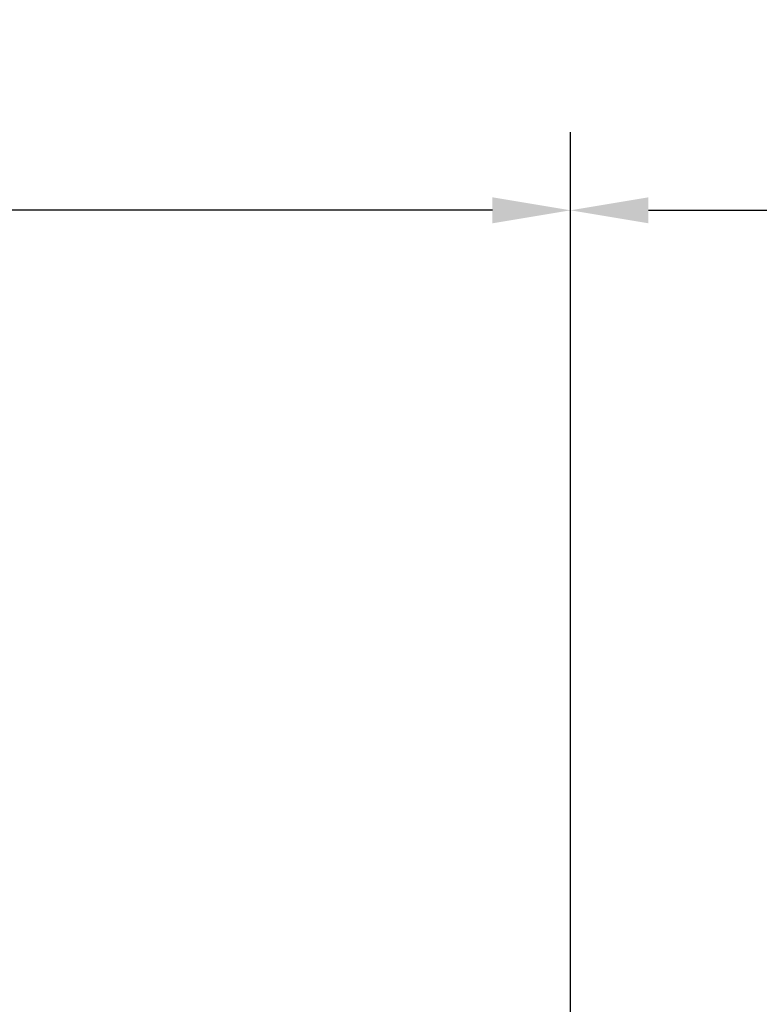
# Model space of a CAD drawing. Units: millimetres. Extents: x 3371 to 6896, y -2683 to 251.
# Drawn here: x 4536 to 5133, y -544 to 251 of the extents above; entities that cross this region are included whole.
import ezdxf

# ---------------------------------------------------------------- set-up
doc = ezdxf.new("R2010")
doc.units = ezdxf.units.MM
doc.header["$LTSCALE"] = 200
doc.layers.add('2ddim', color=7, linetype='Continuous')
doc.styles.add('Trebuchet', font='trebuc.TTF')
doc.dimstyles.new('MM', dxfattribs={"dimscale": 350, "dimtxt": 0.3, "dimasz": 0.18, "dimexe": 0.18, "dimexo": 0.0625, "dimgap": 0.09, "dimtad": 1, "dimtoh": 1, "dimdec": 0, "dimzin": 0, "dimdsep": 46, "dimtxsty": 'Trebuchet', "dimcen": 0.09, "dimclrd": 11, "dimclre": 11, "dimclrt": 2, "dimadec": 0, "dimazin": 0, "dimtfac": 1, "dimtdec": 0, "dimtofl": 0, "dimtmove": 0, "dimatfit": 3, "dimfxl": 1, "dimtolj": 1, "dimtzin": 0, "dimarcsym": 0})

# ---------------------------------------------------------------- blocks, each defined once
blk = doc.blocks.new('*D97')
at = {"layer": '2ddim', "color": 11, "lineweight": -2}
for p, q in [((4980.63, -705.12), (4980.63, 160.41)), ((6580.63, -705.12), (6580.63, 160.41)), ((5043.63, 97.41), (6517.63, 97.41))]:
    blk.add_line(p, q, dxfattribs=at)
at = {"layer": '2ddim', "color": 11}
for points in [[(5043.63, 107.91), (5043.63, 86.91), (4980.63, 97.41)], [(6517.63, 107.91), (6517.63, 86.91), (6580.63, 97.41)]]:
    blk.add_solid(points, dxfattribs=at)
at = {"layer": 'Defpoints', "color": 0}
for p in [(6580.63, 97.41), (4980.63, -727, 706.5), (6580.63, -727)]:
    blk.add_point(p, dxfattribs=at)
at = {"layer": '2ddim', "color": 2, "insert": (5780.63, 182.51), "char_height": 105, "attachment_point": 5, "style": 'Trebuchet'}
blk.add_mtext('\\A1;1600', dxfattribs=at)
blk = doc.blocks.new('*D99')
at = {"layer": '2ddim', "color": 11, "lineweight": -2}
for p, q in [((3380.63, -705.12), (3380.63, 160.41)), ((4980.63, -705.12), (4980.63, 160.41)), ((4917.63, 97.41), (3443.63, 97.41))]:
    blk.add_line(p, q, dxfattribs=at)
at = {"layer": '2ddim', "color": 11}
for points in [[(3443.63, 107.91), (3443.63, 86.91), (3380.63, 97.41)], [(4917.63, 107.91), (4917.63, 86.91), (4980.63, 97.41)]]:
    blk.add_solid(points, dxfattribs=at)
at = {"layer": 'Defpoints', "color": 0}
for p in [(3380.63, 97.41), (3380.63, -727), (4980.63, -727, 706.5)]:
    blk.add_point(p, dxfattribs=at)
at = {"layer": '2ddim', "color": 2, "insert": (4180.63, 182.51), "char_height": 105, "attachment_point": 5, "style": 'Trebuchet'}
blk.add_mtext('\\A1;1600', dxfattribs=at)

msp = doc.modelspace()

# ---------------------------------------------------------------- dimensions: what is measured, and where the dimension line sits
at = {"layer": '2ddim'}
dim = msp.add_linear_dim(base=(3380.63, 97.41), p1=(4980.63, -727, 706.5), p2=(3380.63, -727), angle=180, dimstyle='MM', dxfattribs=at)
dim.commit()
dim.dimension.update_dxf_attribs({"geometry": '*D99', "text_midpoint": (4180.63, 182.51)})
dim = msp.add_linear_dim(base=(6580.63, 97.41), p1=(4980.63, -727, 706.5), p2=(6580.63, -727), dimstyle='MM', dxfattribs=at)
dim.commit()
dim.dimension.update_dxf_attribs({"geometry": '*D97', "text_midpoint": (5780.63, 182.51)})

doc.saveas('drawing.dxf')
